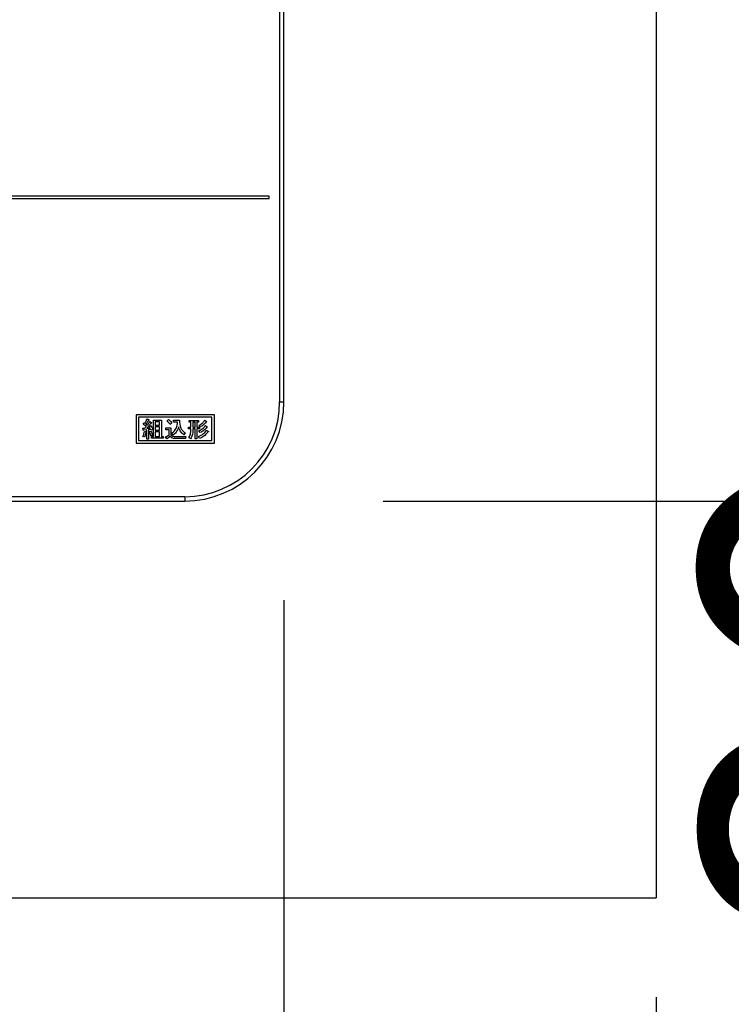
# Model space of a CAD drawing. Units: millimetres. Extents: x 210 to 8110, y 68 to 5608.
# Drawn here: x 3435 to 3579, y 4382 to 4580 of the extents above; entities that cross this region are included whole.
import ezdxf

# ---------------------------------------------------------------- set-up
doc = ezdxf.new("R2010")
doc.units = ezdxf.units.MM
doc.header["$LTSCALE"] = 5
doc.layers.get('0').update_dxf_attribs({"lineweight": 9})
for name, color, linetype, lineweight in [('レイヤ_1', 7, 'Continuous', 9), ('レイヤ_3', 214, 'Continuous', 9), ('レイヤ_6', 14, 'Continuous', 9)]:
    doc.layers.add(name, color=color, linetype=linetype, lineweight=lineweight)
doc.styles.get("Standard").update_dxf_attribs({"font": 'txt', "bigfont": 'bigfont'})
doc.styles.add('ＭＳ ゴシック', font='txt')
doc.dimstyles.get("Standard").update_dxf_attribs({"dimtxt": 0.18, "dimasz": 0.18, "dimexe": 0.18, "dimexo": 0.0625, "dimgap": 0.09, "dimtad": 0, "dimtih": 1, "dimtoh": 1, "dimdec": 4, "dimzin": 0, "dimdsep": 46, "dimtxsty": 'Standard', "dimcen": 0.09, "dimadec": 0, "dimazin": 0, "dimtfac": 1, "dimtdec": 4, "dimtofl": 0, "dimtmove": 0, "dimatfit": 3, "dimfxl": 1, "dimtolj": 1, "dimtzin": 0, "dimarcsym": 0})

# ---------------------------------------------------------------- blocks, each defined once
blk = doc.blocks.new('_DOT')
at = {"color": 0}
blk.add_line((-0.5, 0), (-1, 0), dxfattribs=at)
at = {"color": 0, "const_width": 0.5}
blk.add_lwpolyline([(-0.25, 0, 1), (0.25, 0, 1)], format="xyb", close=True, dxfattribs=at)
blk = doc.blocks.new('Dim28')
at = {"layer": 'レイヤ_1', "color": 7, "linetype": 'Continuous', "lineweight": 30}
for p, q in [((2663.53, 4383), (2663.53, 4039.92)), ((3563.53, 4383), (3563.53, 4039.92)), ((3563.53, 4059.92), (2663.53, 4059.92))]:
    blk.add_line(p, q, dxfattribs=at)
at = {"layer": 'レイヤ_1', "color": 7, "linetype": 'Continuous', "lineweight": 30, "xscale": 12, "yscale": 12, "zscale": 12}
for p, rotation in [((2663.53, 4059.92), 179.9999999999998), ((3563.53, 4059.92), 359.9999999999997)]:
    blk.add_blockref('_DOT', p, dxfattribs=dict(at, rotation=rotation))
at = {"layer": 'レイヤ_1', "color": 7, "linetype": 'Continuous', "lineweight": 9, "insert": (3113.53, 4059.92), "char_height": 70, "width": 900, "attachment_point": 8, "style": 'ＭＳ ゴシック'}
blk.add_mtext('900', dxfattribs=at)
blk = doc.blocks.new('Dim29')
at = {"layer": 'レイヤ_6', "color": 14, "linetype": 'Continuous', "lineweight": 30}
for p, q in [((3583.53, 4903), (3971.45, 4903)), ((3951.45, 4903), (3951.45, 4403)), ((3583.53, 4403), (3971.45, 4403))]:
    blk.add_line(p, q, dxfattribs=at)
at = {"layer": 'レイヤ_6', "color": 14, "linetype": 'Continuous', "lineweight": 30, "xscale": 12, "yscale": 12, "zscale": 12}
for p, rotation in [((3951.45, 4903), 89.99999999999991), ((3951.45, 4403), 269.9999999999998)]:
    blk.add_blockref('_DOT', p, dxfattribs=dict(at, rotation=rotation))
at = {"layer": 'レイヤ_6', "color": 14, "linetype": 'Continuous', "lineweight": 9, "insert": (3951.45, 4653), "char_height": 70, "width": 900, "attachment_point": 8, "rotation": 90, "style": 'ＭＳ ゴシック'}
blk.add_mtext('500', dxfattribs=at)
blk = doc.blocks.new('Dim74')
at = {"layer": 'レイヤ_3', "color": 214, "linetype": 'Continuous', "lineweight": 30}
for p, q in [((3488.53, 4463.05), (3488.53, 4256.5)), ((3563.53, 4383), (3563.53, 4256.5)), ((3488.53, 4276.5), (3563.53, 4276.5))]:
    blk.add_line(p, q, dxfattribs=at)
at = {"layer": 'レイヤ_3', "color": 214, "linetype": 'Continuous', "lineweight": 30, "xscale": 12, "yscale": 12, "zscale": 12}
for p, rotation in [((3488.53, 4276.5), 359.9999999999997), ((3563.53, 4276.5), 179.9999999999998)]:
    blk.add_blockref('_DOT', p, dxfattribs=dict(at, rotation=rotation))
at = {"layer": 'レイヤ_3', "color": 214, "linetype": 'Continuous', "lineweight": 9, "insert": (3526.03, 4276.5), "char_height": 70, "width": 566.6667, "attachment_point": 8, "style": 'ＭＳ ゴシック'}
blk.add_mtext('75', dxfattribs=at)
blk = doc.blocks.new('Dim75')
at = {"layer": 'レイヤ_3', "color": 214, "linetype": 'Continuous', "lineweight": 30}
for p, q in [((3168.53, 4463.05), (3168.53, 4256.5)), ((3488.53, 4463.05), (3488.53, 4256.5)), ((3168.53, 4276.5), (3488.53, 4276.5))]:
    blk.add_line(p, q, dxfattribs=at)
at = {"layer": 'レイヤ_3', "color": 214, "linetype": 'Continuous', "lineweight": 30, "xscale": 12, "yscale": 12, "zscale": 12}
for p, rotation in [((3168.53, 4276.5), 179.9999999999998), ((3488.53, 4276.5), 359.9999999999997)]:
    blk.add_blockref('_DOT', p, dxfattribs=dict(at, rotation=rotation))
at = {"layer": 'レイヤ_3', "color": 214, "linetype": 'Continuous', "lineweight": 9, "insert": (3328.53, 4276.5), "char_height": 70, "width": 900, "attachment_point": 8, "style": 'ＭＳ ゴシック'}
blk.add_mtext('320', dxfattribs=at)
blk = doc.blocks.new('Dim77')
at = {"layer": 'レイヤ_3', "color": 214, "linetype": 'Continuous', "lineweight": 30}
for p, q in [((3508.53, 4836), (3684.62, 4836)), ((3664.62, 4483), (3664.62, 4836)), ((3508.53, 4483), (3684.62, 4483))]:
    blk.add_line(p, q, dxfattribs=at)
at = {"layer": 'レイヤ_3', "color": 214, "linetype": 'Continuous', "lineweight": 30, "xscale": 12, "yscale": 12, "zscale": 12}
for p, rotation in [((3664.62, 4836), 89.99999999999949), ((3664.62, 4483), 269.9999999999998)]:
    blk.add_blockref('_DOT', p, dxfattribs=dict(at, rotation=rotation))
at = {"layer": 'レイヤ_3', "color": 214, "linetype": 'Continuous', "lineweight": 9, "insert": (3664.62, 4659.5), "char_height": 70, "width": 900, "attachment_point": 8, "rotation": 90, "style": 'ＭＳ ゴシック'}
blk.add_mtext('353', dxfattribs=at)
blk = doc.blocks.new('Dim78')
at = {"layer": 'レイヤ_3', "color": 214, "linetype": 'Continuous', "lineweight": 30}
for p, q in [((3508.53, 4483), (3684.62, 4483)), ((3664.62, 4483), (3664.62, 4403)), ((3583.53, 4403), (3684.62, 4403))]:
    blk.add_line(p, q, dxfattribs=at)
at = {"layer": 'レイヤ_3', "color": 214, "linetype": 'Continuous', "lineweight": 30, "xscale": 12, "yscale": 12, "zscale": 12}
for p, rotation in [((3664.62, 4483), 269.9999999999998), ((3664.62, 4403), 89.99999999999991)]:
    blk.add_blockref('_DOT', p, dxfattribs=dict(at, rotation=rotation))
at = {"layer": 'レイヤ_3', "color": 214, "linetype": 'Continuous', "lineweight": 9, "insert": (3664.62, 4443), "char_height": 70, "width": 566.6667, "attachment_point": 8, "rotation": 90, "style": 'ＭＳ ゴシック'}
blk.add_mtext('80', dxfattribs=at)
blk = doc.blocks.new('*G121')
at = {"layer": 'レイヤ_3', "color": 214, "linetype": 'Continuous', "lineweight": 30}
for p, q in [((3487.66, 4816), (3487.66, 4503)), ((3488.53, 4503), (3488.53, 4816)), ((3485.53, 4544.5), (3171.53, 4544.5)), ((3171.53, 4544), (3485.53, 4544)), ((3485.53, 4544), (3485.53, 4544.5)), ((3487.66, 4503), (3488.53, 4503)), ((3474.53, 4500.4), (3458.73, 4500.4)), ((3458.73, 4500.4), (3458.73, 4494.7)), ((3474.03, 4499.9), (3459.23, 4499.9)), ((3459.23, 4499.9), (3459.23, 4495.2)), ((3474.03, 4495.2), (3474.03, 4499.9)), ((3474.53, 4494.7), (3474.53, 4500.4)), ((3460.06, 4497.67), (3460.45, 4497.67)), ((3460.13, 4497.28), (3460.06, 4497.67)), ((3460.15, 4498.51), (3460.34, 4498.76)), ((3460.34, 4498.76), (3460.47, 4498.67)), ((3460.7, 4498.51), (3460.98, 4498.28)), ((3460.88, 4497.69), (3461.59, 4497.72)), ((3461, 4499.58), (3461.3, 4499.4)), ((3461.38, 4498.05), (3461.66, 4498.21)), ((3461.59, 4497.72), (3461.38, 4498.05)), ((3461.5, 4499.04), (3461.82, 4498.85)), ((3462.22, 4496), (3462.22, 4499.34)), ((3462.22, 4499.34), (3463.83, 4499.34)), ((3462.6, 4499.01), (3462.6, 4498.33)), ((3463.45, 4499.01), (3462.6, 4499.01)), ((3462.6, 4498.33), (3463.45, 4498.33)), ((3462.6, 4497.99), (3462.6, 4497.3)), ((3463.45, 4497.99), (3462.6, 4497.99)), ((3463.45, 4498.33), (3463.45, 4499.01)), ((3463.45, 4497.3), (3463.45, 4497.99)), ((3463.83, 4499.34), (3463.83, 4496)), ((3464.72, 4497.8), (3465.75, 4497.8)), ((3464.72, 4497.37), (3464.72, 4497.8)), ((3464.95, 4499.13), (3465.26, 4499.43)), ((3465.95, 4498.77), (3465.63, 4498.45)), ((3465.75, 4497.8), (3465.75, 4496.3)), ((3466.29, 4499.34), (3467.46, 4499.34)), ((3466.29, 4498.92), (3466.29, 4499.34)), ((3467.11, 4498.92), (3466.29, 4498.92)), ((3469.3, 4497.92), (3469.79, 4497.92)), ((3469.3, 4497.58), (3469.3, 4497.92)), ((3469.46, 4499.24), (3471.34, 4499.24)), ((3469.46, 4498.9), (3469.46, 4499.24)), ((3469.79, 4498.9), (3469.46, 4498.9)), ((3469.79, 4497.92), (3469.79, 4498.9)), ((3470.62, 4498.9), (3470.17, 4498.9)), ((3470.17, 4498.9), (3470.17, 4497.92)), ((3470.17, 4497.92), (3470.62, 4497.92)), ((3470.62, 4497.92), (3470.62, 4498.9)), ((3471, 4498.9), (3471, 4497.92)), ((3471.34, 4498.9), (3471, 4498.9)), ((3471, 4497.92), (3471.52, 4497.92)), ((3471.34, 4499.24), (3471.34, 4498.9)), ((3471.66, 4497.94), (3471.43, 4498.29)), ((3471.52, 4497.92), (3471.52, 4497.58)), ((3472.59, 4499.29), (3472.94, 4499.02)), ((3472.73, 4498.26), (3473.09, 4497.97)), ((3460.41, 4495.86), (3460.11, 4496.03)), ((3460.87, 4497.39), (3460.22, 4497.33)), ((3460.4, 4497.05), (3460.73, 4497)), ((3460.87, 4495.5), (3460.87, 4497.39)), ((3461.71, 4497.46), (3461.25, 4497.42)), ((3461.25, 4497.42), (3461.25, 4495.5)), ((3461.43, 4497.01), (3461.75, 4497.1)), ((3462.03, 4496.25), (3461.68, 4496.14)), ((3461.8, 4497.28), (3461.71, 4497.46)), ((3462.14, 4497.44), (3461.8, 4497.28)), ((3461.82, 4496), (3462.22, 4496)), ((3461.82, 4495.66), (3461.82, 4496)), ((3462.6, 4497.3), (3463.45, 4497.3)), ((3462.6, 4496.96), (3462.6, 4496)), ((3463.45, 4496.96), (3462.6, 4496.96)), ((3462.6, 4496), (3463.45, 4496)), ((3463.45, 4496), (3463.45, 4496.96)), ((3463.83, 4496), (3464.17, 4496)), ((3464.17, 4496), (3464.17, 4495.66)), ((3464.9, 4495.54), (3464.69, 4495.93)), ((3465.37, 4497.37), (3464.72, 4497.37)), ((3465.37, 4496.3), (3465.37, 4497.37)), ((3466.15, 4496.27), (3465.9, 4496.67)), ((3466.63, 4496.03), (3468.74, 4496.03)), ((3468.65, 4496.73), (3468.37, 4496.34)), ((3468.74, 4496.03), (3468.67, 4495.61)), ((3469.79, 4497.58), (3469.3, 4497.58)), ((3469.7, 4495.57), (3469.37, 4495.84)), ((3469.79, 4497.28), (3469.79, 4497.58)), ((3470.17, 4497.58), (3470.17, 4497.28)), ((3470.62, 4497.58), (3470.17, 4497.58)), ((3470.62, 4495.57), (3470.62, 4497.58)), ((3471, 4497.58), (3471, 4495.57)), ((3471.52, 4497.58), (3471, 4497.58)), ((3471.52, 4495.62), (3471.31, 4496.02)), ((3471.66, 4496.8), (3471.41, 4497.19)), ((3472.94, 4497.3), (3473.3, 4497.01)), ((3458.73, 4494.7), (3474.53, 4494.7)), ((3459.23, 4495.2), (3474.03, 4495.2)), ((3461.25, 4495.5), (3460.87, 4495.5)), ((3464.17, 4495.66), (3461.82, 4495.66)), ((3468.67, 4495.61), (3466.63, 4495.61)), ((3471, 4495.57), (3470.62, 4495.57)), ((3468.53, 4483.87), (3188.53, 4483.87)), ((3468.53, 4483.87), (3468.53, 4483)), ((3188.53, 4483), (3468.53, 4483))]:
    blk.add_line(p, q, dxfattribs=at)
for radius in [19.13, 20]:
    blk.add_arc((3468.53, 4503), radius, 270, 0, dxfattribs=at)
for points, knots in [([(3460.77, 4498.01), (3460.66, 4498.11), (3460.45, 4498.28), (3460.24, 4498.44), (3460.15, 4498.51)], [0, 0, 0, 0, 0.559985, 1, 1, 1, 1]), ([(3460.45, 4497.67), (3460.51, 4497.73), (3460.62, 4497.84), (3460.72, 4497.96), (3460.77, 4498.01)], [0, 0, 0, 0, 0.559987, 1, 1, 1, 1]), ([(3460.47, 4498.67), (3460.58, 4498.83), (3460.78, 4499.12), (3460.93, 4499.44), (3461, 4499.58)], [0, 0, 0, 0, 0.560205, 1, 1, 1, 1]), ([(3461.27, 4499.31), (3461.17, 4499.15), (3460.99, 4498.88), (3460.79, 4498.62), (3460.7, 4498.51)], [0, 0, 0, 0, 0.559903, 1, 1, 1, 1]), ([(3461.77, 4498.76), (3461.61, 4498.55), (3461.34, 4498.17), (3461.02, 4497.84), (3460.88, 4497.69)], [0, 0, 0, 0, 0.559928, 1, 1, 1, 1]), ([(3460.98, 4498.28), (3461.09, 4498.41), (3461.28, 4498.66), (3461.43, 4498.92), (3461.5, 4499.04)], [0, 0, 0, 0, 0.559926, 1, 1, 1, 1]), ([(3461.3, 4499.4), (3461.32, 4499.39), (3461.33, 4499.38), (3461.35, 4499.36), (3461.35, 4499.35), (3461.35, 4499.34), (3461.34, 4499.33), (3461.33, 4499.32), (3461.3, 4499.31), (3461.28, 4499.31), (3461.27, 4499.31)], [0, 0, 0, 0, 0.249673, 0.374314, 0.437942, 0.468848, 0.499756, 0.656826, 0.780015, 1, 1, 1, 1]), ([(3461.66, 4498.21), (3461.76, 4498.07), (3461.95, 4497.83), (3462.08, 4497.56), (3462.14, 4497.44)], [0, 0, 0, 0, 0.559907, 1, 1, 1, 1]), ([(3461.82, 4498.85), (3461.83, 4498.84), (3461.85, 4498.83), (3461.86, 4498.81), (3461.85, 4498.8), (3461.85, 4498.79), (3461.84, 4498.78), (3461.83, 4498.77), (3461.8, 4498.76), (3461.78, 4498.76), (3461.77, 4498.76)], [0, 0, 0, 0, 0.249502, 0.343424, 0.390427, 0.437675, 0.525836, 0.614055, 0.752743, 1, 1, 1, 1]), ([(3465.63, 4498.45), (3465.51, 4498.59), (3465.31, 4498.84), (3465.06, 4499.04), (3464.95, 4499.13)], [0, 0, 0, 0, 0.559998, 1, 1, 1, 1]), ([(3465.26, 4499.43), (3465.4, 4499.33), (3465.66, 4499.13), (3465.86, 4498.88), (3465.95, 4498.77)], [0, 0, 0, 0, 0.559585, 1, 1, 1, 1]), ([(3465.9, 4496.67), (3466.29, 4497.01), (3466.98, 4497.62), (3467.07, 4498.52), (3467.11, 4498.92)], [0, 0, 0, 0, 0.559112, 1, 1, 1, 1]), ([(3467.3, 4497.94), (3467.16, 4497.57), (3466.91, 4496.91), (3466.38, 4496.46), (3466.15, 4496.27)], [0, 0, 0, 0, 0.559369, 1, 1, 1, 1]), ([(3468.37, 4496.34), (3468.09, 4496.59), (3467.6, 4497.04), (3467.39, 4497.66), (3467.3, 4497.94)], [0, 0, 0, 0, 0.560211, 1, 1, 1, 1]), ([(3467.46, 4499.34), (3467.49, 4498.77), (3467.53, 4497.97), (3468.11, 4497.12), (3468.47, 4496.86), (3468.65, 4496.73)], [0, 0, 0, 0, 0.5579788, 0.7789282, 1, 1, 1, 1]), ([(3471.41, 4497.19), (3471.71, 4497.33), (3472.24, 4497.58), (3472.58, 4498.05), (3472.73, 4498.26)], [0, 0, 0, 0, 0.561252, 1, 1, 1, 1]), ([(3471.43, 4498.29), (3471.69, 4498.44), (3472.14, 4498.69), (3472.45, 4499.11), (3472.59, 4499.29)], [0, 0, 0, 0, 0.5608547, 1, 1, 1, 1]), ([(3472.85, 4498.95), (3472.66, 4498.73), (3472.32, 4498.32), (3471.86, 4498.05), (3471.66, 4497.94)], [0, 0, 0, 0, 0.558684, 1, 1, 1, 1]), ([(3473, 4497.9), (3472.78, 4497.65), (3472.4, 4497.2), (3471.89, 4496.92), (3471.66, 4496.8)], [0, 0, 0, 0, 0.559525, 1, 1, 1, 1]), ([(3472.94, 4499.02), (3472.95, 4499.02), (3472.95, 4499.02), (3472.96, 4499.01), (3472.96, 4499.01), (3472.96, 4499), (3472.95, 4498.99), (3472.93, 4498.98), (3472.89, 4498.96), (3472.87, 4498.96), (3472.85, 4498.95)], [0, 0, 0, 0, 0.062799, 0.125699, 0.157194, 0.188403, 0.25133, 0.485079, 0.669697, 1, 1, 1, 1]), ([(3473.09, 4497.97), (3473.09, 4497.97), (3473.09, 4497.97), (3473.1, 4497.96), (3473.1, 4497.96), (3473.1, 4497.95), (3473.09, 4497.94), (3473.07, 4497.93), (3473.04, 4497.91), (3473.01, 4497.91), (3473, 4497.9)], [0, 0, 0, 0, 0.062799, 0.125699, 0.157194, 0.188403, 0.25133, 0.485079, 0.669697, 1, 1, 1, 1]), ([(3460.11, 4496.03), (3460.19, 4496.22), (3460.32, 4496.55), (3460.37, 4496.89), (3460.4, 4497.05)], [0, 0, 0, 0, 0.559614, 1, 1, 1, 1]), ([(3460.22, 4497.33), (3460.22, 4497.32), (3460.21, 4497.3), (3460.2, 4497.27), (3460.19, 4497.26), (3460.18, 4497.25), (3460.17, 4497.25), (3460.15, 4497.26), (3460.14, 4497.27), (3460.13, 4497.28)], [0, 0, 0, 0, 0.250161, 0.499633, 0.562052, 0.624881, 0.687681, 0.750529, 1, 1, 1, 1]), ([(3460.72, 4496.89), (3460.68, 4496.69), (3460.61, 4496.34), (3460.47, 4496), (3460.41, 4495.86)], [0, 0, 0, 0, 0.55995, 1, 1, 1, 1]), ([(3460.73, 4497), (3460.75, 4496.99), (3460.77, 4496.98), (3460.79, 4496.97), (3460.79, 4496.96), (3460.79, 4496.95), (3460.79, 4496.94), (3460.77, 4496.92), (3460.75, 4496.91), (3460.73, 4496.9), (3460.72, 4496.89)], [0, 0, 0, 0, 0.2490767, 0.3434461, 0.3903017, 0.437574, 0.5257606, 0.6140606, 0.7526514, 1, 1, 1, 1]), ([(3461.68, 4496.14), (3461.65, 4496.31), (3461.6, 4496.61), (3461.48, 4496.89), (3461.43, 4497.01)], [0, 0, 0, 0, 0.559143, 1, 1, 1, 1]), ([(3461.75, 4497.1), (3461.82, 4496.95), (3461.94, 4496.67), (3462.01, 4496.38), (3462.03, 4496.25)], [0, 0, 0, 0, 0.560152, 1, 1, 1, 1]), ([(3464.69, 4495.93), (3464.82, 4495.99), (3465.05, 4496.11), (3465.28, 4496.24), (3465.37, 4496.3)], [0, 0, 0, 0, 0.559962, 1, 1, 1, 1]), ([(3465.54, 4496.07), (3465.43, 4495.96), (3465.22, 4495.77), (3465, 4495.61), (3464.9, 4495.54)], [0, 0, 0, 0, 0.560011, 1, 1, 1, 1]), ([(3466.63, 4495.61), (3466.39, 4495.63), (3465.97, 4495.66), (3465.67, 4495.94), (3465.54, 4496.07)], [0, 0, 0, 0, 0.56048, 1, 1, 1, 1]), ([(3465.75, 4496.3), (3465.82, 4496.24), (3465.95, 4496.13), (3466.26, 4496.05), (3466.49, 4496.04), (3466.63, 4496.03)], [0, 0, 0, 0, 0.278759, 0.559112, 1, 1, 1, 1]), ([(3469.37, 4495.84), (3469.45, 4495.95), (3469.62, 4496.18), (3469.76, 4496.69), (3469.78, 4497.06), (3469.79, 4497.28)], [0, 0, 0, 0, 0.2794204, 0.5595882, 1, 1, 1, 1]), ([(3470.17, 4497.28), (3470.16, 4496.94), (3470.14, 4496.33), (3469.84, 4495.8), (3469.7, 4495.57)], [0, 0, 0, 0, 0.561068, 1, 1, 1, 1]), ([(3471.31, 4496.02), (3471.67, 4496.18), (3472.33, 4496.47), (3472.76, 4497.04), (3472.94, 4497.3)], [0, 0, 0, 0, 0.560193, 1, 1, 1, 1]), ([(3473.21, 4496.92), (3472.95, 4496.61), (3472.48, 4496.05), (3471.81, 4495.75), (3471.52, 4495.62)], [0, 0, 0, 0, 0.559153, 1, 1, 1, 1]), ([(3473.3, 4497.01), (3473.31, 4497.01), (3473.32, 4497.01), (3473.33, 4497), (3473.33, 4496.99), (3473.33, 4496.98), (3473.32, 4496.97), (3473.31, 4496.97), (3473.3, 4496.96), (3473.26, 4496.94), (3473.23, 4496.93), (3473.21, 4496.92)], [0, 0, 0, 0, 0.1250949, 0.1875304, 0.2190604, 0.2505243, 0.3094515, 0.3686819, 0.4608135, 0.6256206, 1, 1, 1, 1])]:
    blk.add_open_spline(points, degree=3, knots=knots, dxfattribs=at)

msp = doc.modelspace()

# ---------------------------------------------------------------- linework, layer by layer
at = {"layer": 'レイヤ_6', "color": 14, "linetype": 'Continuous', "lineweight": 30}
for p in [(3563.531, 4903), (2663.531, 4403)]:
    msp.add_line(p, (3563.531, 4403), dxfattribs=at)

# ---------------------------------------------------------------- block references
msp.add_blockref('*G121', (0, 0))

# ---------------------------------------------------------------- dimensions: what is measured, and where the dimension line sits
at = {"layer": 'レイヤ_1', "color": 7, "linetype": 'Continuous', "lineweight": 30}
dim = msp.add_linear_dim(base=(2663.531, 4059.924), p1=(3563.531, 4403), p2=(2663.531, 4403), angle=180, dimstyle='Standard', override={"dimscale": 1, "dimtxt": 70, "dimasz": 12, "dimexe": 20, "dimexo": 20, "dimgap": 0, "dimtad": 1, "dimtih": 0, "dimtoh": 0, "dimdec": 2, "dimzin": 8, "dimtxsty": 'ＭＳ ゴシック', "dimblk1": 'DOT', "dimblk2": 'DOT', "dimsah": 1, "dimse1": 0, "dimse2": 0, "dimtix": 0, "dimtofl": 1, "dimtmove": 1, "dimatfit": 2, "dimtzin": 8}, dxfattribs=at)
dim.commit()
dim.dimension.update_dxf_attribs({"geometry": 'Dim28', "text_midpoint": (3113.531, 4059.924), "dimtype": 160, "text_rotation": 360})
at = {"layer": 'レイヤ_3', "color": 214, "linetype": 'Continuous', "lineweight": 30}
dim = msp.add_linear_dim(base=(3664.62, 4836), p1=(3488.531, 4483), p2=(3488.531, 4836), angle=90, dimstyle='Standard', override={"dimscale": 1, "dimtxt": 70, "dimasz": 12, "dimexe": 20, "dimexo": 20, "dimgap": 0, "dimtad": 1, "dimtih": 0, "dimtoh": 0, "dimdec": 2, "dimzin": 8, "dimtxsty": 'ＭＳ ゴシック', "dimblk1": 'DOT', "dimblk2": 'DOT', "dimsah": 1, "dimse1": 0, "dimse2": 0, "dimtix": 0, "dimtofl": 1, "dimtmove": 1, "dimatfit": 2, "dimtzin": 8}, dxfattribs=at)
dim.commit()
dim.dimension.update_dxf_attribs({"geometry": 'Dim77', "text_midpoint": (3664.62, 4659.5), "dimtype": 160})
dim = msp.add_linear_dim(base=(3664.62, 4403), p1=(3488.531, 4483), p2=(3563.531, 4403), angle=270, dimstyle='Standard', override={"dimscale": 1, "dimtxt": 70, "dimasz": 12, "dimexe": 20, "dimexo": 20, "dimgap": 0, "dimtad": 1, "dimtih": 0, "dimtoh": 0, "dimdec": 2, "dimzin": 8, "dimtxsty": 'ＭＳ ゴシック', "dimblk1": 'DOT', "dimblk2": 'DOT', "dimsah": 1, "dimse1": 0, "dimse2": 0, "dimtix": 0, "dimtofl": 1, "dimtmove": 1, "dimatfit": 2, "dimtzin": 8}, dxfattribs=at)
dim.commit()
dim.dimension.update_dxf_attribs({"geometry": 'Dim78', "text_midpoint": (3664.62, 4443), "dimtype": 160, "text_rotation": 90})
for base, p1, p2, picture, middle in [((3488.531, 4276.5), (3168.531, 4483.05), (3488.531, 4483.05), 'Dim75', (3328.531, 4276.5)), ((3563.531, 4276.5), (3488.531, 4483.05), (3563.531, 4403), 'Dim74', (3526.031, 4276.5))]:
    dim = msp.add_linear_dim(base=base, p1=p1, p2=p2, dimstyle='Standard', override={"dimscale": 1, "dimtxt": 70, "dimasz": 12, "dimexe": 20, "dimexo": 20, "dimgap": 0, "dimtad": 1, "dimtih": 0, "dimtoh": 0, "dimdec": 2, "dimzin": 8, "dimtxsty": 'ＭＳ ゴシック', "dimblk1": 'DOT', "dimblk2": 'DOT', "dimsah": 1, "dimse1": 0, "dimse2": 0, "dimtix": 0, "dimtofl": 1, "dimtmove": 1, "dimatfit": 2, "dimtzin": 8}, dxfattribs=at)
    dim.commit()
    dim.dimension.update_dxf_attribs({"geometry": picture, "text_midpoint": middle, "dimtype": 160, "text_rotation": 360})
at = {"layer": 'レイヤ_6', "color": 14, "linetype": 'Continuous', "lineweight": 30}
dim = msp.add_linear_dim(base=(3951.449, 4403), p1=(3563.531, 4903), p2=(3563.531, 4403), angle=270, dimstyle='Standard', override={"dimscale": 1, "dimtxt": 70, "dimasz": 12, "dimexe": 20, "dimexo": 20, "dimgap": 0, "dimtad": 1, "dimtih": 0, "dimtoh": 0, "dimdec": 2, "dimzin": 8, "dimtxsty": 'ＭＳ ゴシック', "dimblk1": 'DOT', "dimblk2": 'DOT', "dimsah": 1, "dimse1": 0, "dimse2": 0, "dimtix": 0, "dimtofl": 1, "dimtmove": 1, "dimatfit": 2, "dimtzin": 8}, dxfattribs=at)
dim.commit()
dim.dimension.update_dxf_attribs({"geometry": 'Dim29', "text_midpoint": (3951.449, 4653), "dimtype": 160, "text_rotation": 90})

doc.saveas('drawing.dxf')
